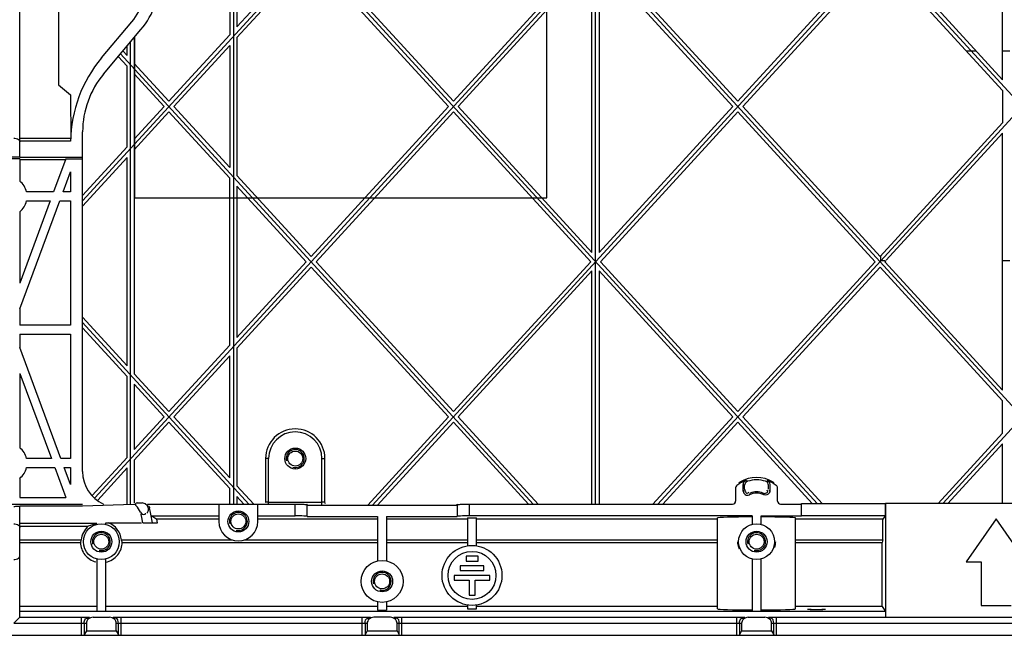
# Model space of a CAD drawing. Units: millimetres. Extents: x 612 to 10116, y 429 to 3789.
# Drawn here: x 8241 to 8405, y 1893 to 1996 of the extents above; entities that cross this region are included whole.
import ezdxf

# ---------------------------------------------------------------- set-up
doc = ezdxf.new("R2010")
doc.units = ezdxf.units.MM
doc.header["$LTSCALE"] = 326.7
doc.layers.add('HOUGAI-01_MIDXF_CONTINUOUS_LINE', color=7, linetype='CONTINUOUS')
doc.layers.add('XIANGTI-01_DXF_CONTINUOUS_LINE', color=7, linetype='CONTINUOUS')

msp = doc.modelspace()

# ---------------------------------------------------------------- linework, layer by layer
at = {"layer": 'HOUGAI-01_MIDXF_CONTINUOUS_LINE', "color": 7, "linetype": 'Continuous', "true_color": 0xffffff}
for p, q in [((8402.761753, 2130.37781), (8251.587651, 1965.400227)), ((8271.540148, 2130.513159), (8432.720967, 1954.624847)), ((8276.759411, 2130.486962), (8276.759411, 1914.790508)), ((8337.212651, 1914.770463), (8337.212651, 2130.37781)), ((8329.087651, 1965.87781), (8329.087651, 2115.67781)), ((8253.61915, 1915.810667), (8432.601527, 2111.135656)), ((8255.087263, 2096.662341), (8420.587651, 1916.060307)), ((8299.996312, 1914.615904), (8432.602238, 2059.329879)), ((8264.524517, 2034.55895), (8374.198116, 1914.87781)), ((8405.137651, 1985.613183), (8405.137651, 2028.469429)), ((8276.159411, 2020.974305), (8276.159411, 1993.10371)), ((8277.359411, 2019.664807), (8277.359411, 1994.41328)), ((8277.359411, 1994.41328), (8288.92911, 2007.039392)), ((8290.55674, 2007.039414), (8313.479546, 1982.024938)), ((8336.401666, 2007.040043), (8313.479546, 1982.024938)), ((8338.029297, 2007.040065), (8360.952103, 1982.025589)), ((8347.609521, 1914.770051), (8432.602948, 2007.524101)), ((8383.874222, 2007.040694), (8360.952103, 1982.025589)), ((8385.501853, 2007.040716), (8405.137651, 1985.613183)), ((8277.359411, 1992.637056), (8289.742937, 2006.151304)), ((8289.742937, 2006.151304), (8312.665743, 1981.136828)), ((8314.293374, 1981.136851), (8336.612651, 2005.494067)), ((8336.612651, 1956.780975), (8336.612651, 2005.494067)), ((8337.812651, 2005.500308), (8360.138299, 1981.137479)), ((8337.812651, 2005.500308), (8337.812651, 1956.773309)), ((8384.68805, 2006.152606), (8361.76593, 1981.137502)), ((8384.68805, 2006.152606), (8405.137651, 1983.837011)), ((8259.609411, 1914.769556), (8259.609411, 1991.942216)), ((8260.209411, 1992.657601), (8260.209411, 1936.545884)), ((8260.237651, 1992.691272), (8260.237651, 1965.87781)), ((8266.00699, 1982.024287), (8276.159411, 1993.10371)), ((8277.359411, 1992.637056), (8277.359411, 1969.635976)), ((8259.009411, 1989.660385), (8258.323442, 1990.408946)), ((8259.009411, 1989.660385), (8259.009411, 1991.226832)), ((8266.820817, 1981.136199), (8276.159411, 1991.327486)), ((8276.159411, 1991.327486), (8276.159411, 1970.945474)), ((8400.771434, 1990.37781), (8399.143783, 1990.37781)), ((8406.337651, 1990.37781), (8405.137651, 1990.37781)), ((8259.009411, 1987.884213), (8257.545633, 1989.481558)), ((8257.934538, 1989.945252), (8326.822956, 1914.770876)), ((8259.009411, 1974.38777), (8259.009411, 1987.884213)), ((8260.217086, 1988.342511), (8266.00699, 1982.024287)), ((8260.217086, 1986.56634), (8265.193187, 1981.136177)), ((8405.137651, 1983.837011), (8405.137651, 1978.439101)), ((8260.217086, 1975.705716), (8265.193187, 1981.136177)), ((8266.820817, 1981.136199), (8276.159411, 1970.945474)), ((8312.665743, 1981.136828), (8289.743623, 1956.121724)), ((8314.293374, 1981.136851), (8336.612651, 1956.780975)), ((8360.138299, 1981.137479), (8337.812651, 1956.773309)), ((8361.76593, 1981.137502), (8384.688736, 1956.123026)), ((8260.217086, 1973.929491), (8266.007014, 1980.248089)), ((8266.007014, 1980.248089), (8276.159411, 1969.169303)), ((8290.557451, 1955.233636), (8313.479571, 1980.24874)), ((8313.479571, 1980.24874), (8336.402377, 1955.234265)), ((8360.952127, 1980.249391), (8338.030007, 1955.234287)), ((8360.952127, 1980.249391), (8383.874933, 1955.234916)), ((8405.137651, 1978.439101), (8384.688736, 1956.123026)), ((8405.137651, 1976.662876), (8385.722383, 1955.47483)), ((8405.137651, 1933.80818), (8405.137651, 1976.662876)), ((8259.009411, 1974.38777), (8251.587651, 1966.28834)), ((8251.587651, 1964.512115), (8259.009411, 1972.611545)), ((8259.009411, 1937.855382), (8259.009411, 1972.611545)), ((8276.159411, 1941.297157), (8276.159411, 1969.169303)), ((8277.359411, 1969.635976), (8289.743623, 1956.121724)), ((8277.359411, 1967.859805), (8288.92982, 1955.233614)), ((8277.359411, 1967.859805), (8277.359411, 1942.606727)), ((8260.237651, 1965.87781), (8329.087651, 1965.87781)), ((8384.837651, 1955.37781), (8384.837651, 1956.285538)), ((8288.92982, 1955.233614), (8277.359411, 1942.606727)), ((8277.359411, 1940.830503), (8289.743648, 1954.345526)), ((8312.666454, 1929.33105), (8289.743648, 1954.345526)), ((8313.480257, 1930.219161), (8290.557451, 1955.233636)), ((8336.402377, 1955.234265), (8313.480257, 1930.219161)), ((8360.952813, 1930.219812), (8338.030007, 1955.234287)), ((8383.874933, 1955.234916), (8360.952813, 1930.219812)), ((8384.68876, 1954.346828), (8361.76664, 1929.331724)), ((8384.68876, 1954.346828), (8405.137651, 1932.032009)), ((8385.633481, 1955.37781), (8384.837651, 1955.37781)), ((8385.633481, 1955.37781), (8385.502563, 1955.234938)), ((8385.502563, 1955.234938), (8405.137651, 1933.80818)), ((8406.337651, 1955.37781), (8405.137651, 1955.37781)), ((8336.612651, 1953.687514), (8314.294084, 1929.331073)), ((8336.612651, 1914.770487), (8336.612651, 1953.687514)), ((8360.13901, 1929.331701), (8337.812651, 1953.695305)), ((8337.812651, 1953.695305), (8337.812651, 1914.77044)), ((8395.196223, 1914.89527), (8427.160181, 1949.77781)), ((8259.009411, 1937.855382), (8251.587651, 1945.954366)), ((8251.587651, 1945.06628), (8279.331812, 1914.790508)), ((8259.009411, 1936.079211), (8251.587651, 1944.178194)), ((8276.159411, 1941.297157), (8266.007701, 1930.21851)), ((8266.821528, 1929.330422), (8276.159411, 1939.520932)), ((8276.159411, 1919.140472), (8276.159411, 1939.520932)), ((8277.359411, 1940.830503), (8277.359411, 1917.830974)), ((8259.009411, 1922.581216), (8259.009411, 1936.079211)), ((8266.007701, 1930.21851), (8260.209411, 1936.545884)), ((8265.193897, 1929.330399), (8260.209411, 1934.769713)), ((8260.209411, 1934.769713), (8260.209411, 1923.890787)), ((8405.137651, 1926.632547), (8405.137651, 1932.032009)), ((8265.193897, 1929.330399), (8260.209411, 1923.890787)), ((8260.209411, 1922.114562), (8266.007725, 1928.442311)), ((8276.159411, 1917.364301), (8266.007725, 1928.442311)), ((8276.159411, 1919.140472), (8266.821528, 1929.330422)), ((8312.666454, 1929.33105), (8299.182507, 1914.615904)), ((8313.480281, 1928.442963), (8300.810117, 1914.615904)), ((8326.009101, 1914.770908), (8313.480281, 1928.442963)), ((8327.636811, 1914.770843), (8314.294084, 1929.331073)), ((8360.13901, 1929.331701), (8346.795745, 1914.770083)), ((8360.952837, 1928.443614), (8348.423296, 1914.770018)), ((8373.384291, 1914.87781), (8360.952837, 1928.443614)), ((8375.011942, 1914.87781), (8361.76664, 1929.331724)), ((8405.137651, 1926.632547), (8394.382418, 1914.89527)), ((8405.137651, 1924.856323), (8396.010028, 1914.89527)), ((8405.137651, 1914.89527), (8405.137651, 1924.856323)), ((8259.009411, 1922.581216), (8253.161452, 1916.19929)), ((8260.209411, 1922.114562), (8260.209411, 1914.982572)), ((8254.10979, 1915.457994), (8259.009411, 1920.804992)), ((8259.009411, 1914.769556), (8259.009411, 1920.804992)), ((8276.159411, 1914.790508), (8276.159411, 1917.364301)), ((8280.145638, 1914.790508), (8277.359411, 1917.830974)), ((8278.517987, 1914.790508), (8277.359411, 1916.054802)), ((8277.359411, 1916.054802), (8277.359411, 1914.790508))]:
    msp.add_line(p, q, dxfattribs=at)
at = {"layer": 'XIANGTI-01_DXF_CONTINUOUS_LINE', "color": 7, "linetype": 'Continuous', "true_color": 0xffffff}
for p, q in [((8241.087651, 1972.761821), (8241.087651, 2119.104677)), ((8247.587651, 2017.12781), (8247.587651, 1984.782911)), ((8254.731437, 1989.238467), (8259.781949, 1995.260232)), ((8255.094778, 1986.559384), (8261.314332, 1993.975007)), ((8247.587651, 1984.782911), (8249.587651, 1983.105491)), ((8249.587651, 1983.105491), (8249.597578, 1975.761821)), ((8249.587651, 1975.779277), (8241.087651, 1975.779277)), ((8251.587651, 1920.217973), (8251.587651, 1976.9202)), ((8249.589392, 1975.37781), (8241.087651, 1975.37781)), ((8241.087651, 1972.37781), (8237.087651, 1972.37781)), ((8239.837651, 1972.761821), (8241.087651, 1972.761821)), ((8241.087651, 1972.709456), (8251.587651, 1972.709456)), ((8241.087651, 1972.37781), (8241.087651, 1968.689548)), ((8241.087651, 1972.30799), (8248.76157, 1972.30799)), ((8248.787521, 1972.37781), (8246.743273, 1966.87781)), ((8248.787521, 1972.37781), (8251.587651, 1972.37781)), ((8248.343533, 1966.87781), (8249.587651, 1970.22508)), ((8249.587651, 1970.22508), (8249.587651, 1966.87781)), ((8246.743273, 1966.87781), (8242.249928, 1966.87781)), ((8249.587651, 1966.87781), (8248.343533, 1966.87781)), ((8246.185751, 1965.37781), (8241.087651, 1951.661493)), ((8241.087651, 1947.356032), (8247.786011, 1965.37781)), ((8242.249928, 1965.37781), (8246.185751, 1965.37781)), ((8247.786011, 1965.37781), (8249.587651, 1965.37781)), ((8249.587651, 1965.37781), (8249.587651, 1944.62781)), ((8241.087651, 1963.566072), (8241.087651, 1951.661493)), ((8241.087651, 1947.356032), (8241.087651, 1944.62781)), ((8249.587651, 1944.62781), (8241.087651, 1944.62781)), ((8241.087651, 1943.12781), (8249.587651, 1943.12781)), ((8241.087651, 1943.12781), (8241.087651, 1940.899588)), ((8249.587651, 1943.12781), (8249.587651, 1922.37781)), ((8247.971851, 1922.37781), (8241.087651, 1940.899588)), ((8241.087651, 1936.594127), (8246.371592, 1922.37781)), ((8241.087651, 1936.594127), (8241.087651, 1924.189548)), ((8246.371592, 1922.37781), (8242.249928, 1922.37781)), ((8249.587651, 1922.37781), (8247.971851, 1922.37781)), ((8282.633305, 1922.37781), (8282.135208, 1922.37781)), ((8282.135208, 1922.37781), (8282.135208, 1915.0538)), ((8282.633305, 1914.836743), (8282.633305, 1922.37781)), ((8291.541996, 1922.37781), (8292.040094, 1922.37781)), ((8291.541996, 1914.653052), (8291.541996, 1922.37781)), ((8292.040094, 1915.0538), (8292.040094, 1922.37781)), ((8242.249928, 1920.87781), (8246.929114, 1920.87781)), ((8246.929114, 1920.87781), (8248.787521, 1915.87781)), ((8248.529373, 1920.87781), (8249.587651, 1920.87781)), ((8249.587651, 1918.03054), (8248.529373, 1920.87781)), ((8249.587651, 1920.87781), (8249.587651, 1918.03054)), ((8241.087651, 1919.066072), (8241.087651, 1915.87781)), ((8361.143944, 1918.121801), (8360.808917, 1917.892572)), ((8361.196981, 1918.3616), (8361.304504, 1918.44814)), ((8361.874634, 1916.960411), (8361.874634, 1918.071596)), ((8361.874634, 1918.071596), (8361.977321, 1917.998519)), ((8362.339627, 1918.730668), (8362.575677, 1918.585374)), ((8366.300667, 1918.071596), (8366.300667, 1916.960411)), ((8366.870797, 1918.44814), (8366.978121, 1918.361814)), ((8366.983728, 1918.330746), (8366.9655, 1918.35006)), ((8367.366384, 1917.892572), (8367.031357, 1918.121801)), ((8360.587651, 1917.473934), (8360.587651, 1915.268339)), ((8360.795672, 1917.903914), (8360.70977, 1917.803593)), ((8360.714448, 1917.799149), (8360.808917, 1917.892572)), ((8361.916881, 1917.026957), (8361.874634, 1916.960411)), ((8361.97765, 1917.120328), (8361.916881, 1917.026957)), ((8362.087651, 1917.282946), (8362.087651, 1917.918553)), ((8366.087651, 1917.282947), (8366.087651, 1917.918553)), ((8366.300667, 1916.960411), (8366.197479, 1917.12059)), ((8367.587651, 1915.268339), (8367.587651, 1917.473934)), ((8226.587651, 1914.769556), (8251.587651, 1914.769556)), ((8241.087651, 1915.87781), (8248.787521, 1915.87781)), ((8251.587651, 1914.49202), (8260.120443, 1914.769556)), ((8260.120443, 1914.769556), (8260.51243, 1914.769556)), ((8260.716027, 1914.982572), (8261.518364, 1914.982572)), ((8262.02479, 1914.845461), (8261.518364, 1914.982572)), ((8262.393286, 1914.471232), (8262.02479, 1914.845461)), ((8262.044832, 1914.833642), (8262.024793, 1914.845467)), ((8262.404739, 1914.773048), (8274.337651, 1914.773048)), ((8274.337651, 1914.790508), (8280.837651, 1914.790508)), ((8274.337651, 1914.790508), (8274.337651, 1911.87781)), ((8280.837651, 1911.87781), (8280.837651, 1914.790508)), ((8280.837651, 1914.769556), (8287.087651, 1914.771302)), ((8282.633305, 1915.091764), (8291.541996, 1915.091764)), ((8287.087651, 1912.797943), (8287.087651, 1914.771302)), ((8289.087651, 1912.74688), (8289.087651, 1914.703206)), ((8292.108204, 1914.808491), (8292.041996, 1915.050469)), ((8314.087651, 1914.703206), (8314.087651, 1912.74688)), ((8316.087651, 1914.771302), (8360.087267, 1914.769556)), ((8316.087651, 1914.771302), (8316.087651, 1912.797943)), ((8368.088034, 1914.769556), (8371.587651, 1914.769556)), ((8371.587651, 1914.87781), (8385.587651, 1914.87781)), ((8371.587651, 1912.87781), (8371.587651, 1914.87781)), ((8385.596378, 1914.89527), (8385.587651, 1914.87781)), ((8385.587651, 1912.87781), (8385.587651, 1914.87781)), ((8422.578923, 1914.89527), (8385.596378, 1914.89527)), ((8385.596378, 1914.89527), (8385.596378, 1895.87781)), ((8241.087651, 1914.49202), (8251.587651, 1914.49202)), ((8241.087651, 1895.87781), (8241.087651, 1914.420454)), ((8262.41183, 1913.373563), (8262.284547, 1913.24628)), ((8263.267998, 1911.673558), (8262.998422, 1913.111294)), ((8289.087651, 1914.615904), (8314.087651, 1914.615904)), ((8241.087651, 1911.592381), (8253.964151, 1911.592381)), ((8255.464151, 1911.673558), (8261.421146, 1911.673558)), ((8255.464151, 1911.427072), (8255.464151, 1911.673558)), ((8261.63527, 1911.673558), (8261.421146, 1912.815554)), ((8261.63527, 1911.673558), (8264.085172, 1911.673558)), ((8263.163518, 1912.799252), (8274.337651, 1912.799252)), ((8263.163518, 1912.799252), (8263.972301, 1912.275534)), ((8274.337651, 1912.275534), (8263.972301, 1912.275534)), ((8264.085172, 1911.673558), (8263.972301, 1912.275534)), ((8280.837651, 1912.796634), (8287.087651, 1912.797943)), ((8300.837651, 1912.275534), (8280.837651, 1912.275534)), ((8289.087651, 1912.681416), (8300.837651, 1912.681416)), ((8300.837651, 1912.681416), (8300.837651, 1905.296509)), ((8302.337651, 1912.681416), (8314.087651, 1912.681416)), ((8302.337651, 1912.681416), (8302.337651, 1905.296509)), ((8315.837651, 1912.275534), (8302.337651, 1912.275534)), ((8315.837651, 1912.458835), (8317.337651, 1912.458835)), ((8315.837651, 1912.458835), (8315.837651, 1907.82124)), ((8363.337651, 1912.796634), (8316.087651, 1912.797943)), ((8317.337651, 1907.82124), (8317.337651, 1912.458835)), ((8357.587651, 1912.275534), (8317.337651, 1912.275534)), ((8357.587651, 1897.283692), (8357.587651, 1912.471928)), ((8363.337651, 1912.796634), (8363.337651, 1911.427072)), ((8364.837651, 1912.796634), (8371.587651, 1912.796634)), ((8364.837651, 1911.427072), (8364.837651, 1912.796634)), ((8370.587651, 1897.283692), (8370.587651, 1912.471928)), ((8385.186184, 1912.275534), (8370.587651, 1912.275534)), ((8371.587651, 1912.87781), (8385.587651, 1912.87781)), ((8385.587651, 1912.87781), (8385.186184, 1912.275534)), ((8385.186184, 1908.799198), (8385.186184, 1912.275534)), ((8404.087651, 1912.301802), (8399.087651, 1905.161062)), ((8409.087651, 1905.161062), (8404.087651, 1912.301802)), ((8241.087651, 1911.071282), (8252.538695, 1911.071282)), ((8241.087651, 1908.799198), (8251.362287, 1908.799198)), ((8241.087651, 1908.379936), (8251.231194, 1908.379936)), ((8258.066015, 1908.799198), (8276.546185, 1908.799198)), ((8258.197107, 1908.379936), (8300.837651, 1908.379936)), ((8278.629116, 1908.799198), (8300.837651, 1908.799198)), ((8302.337651, 1908.799198), (8315.837651, 1908.799198)), ((8302.337651, 1908.379936), (8315.837651, 1908.379936)), ((8317.337651, 1908.799198), (8357.587651, 1908.799198)), ((8317.337651, 1908.379936), (8357.587651, 1908.379936)), ((8370.587651, 1908.799198), (8385.186184, 1908.799198)), ((8370.587651, 1908.379936), (8385.046544, 1908.379936)), ((8385.186184, 1908.799198), (8385.046544, 1908.379936)), ((8385.046544, 1897.689574), (8385.046544, 1908.379936)), ((8253.964151, 1905.581548), (8253.964151, 1896.958986)), ((8255.464151, 1896.958986), (8255.464151, 1905.581548)), ((8317.587651, 1906.07781), (8315.587651, 1906.07781)), ((8315.587651, 1906.07781), (8315.587651, 1905.27781)), ((8315.587651, 1905.27781), (8317.587651, 1905.27781)), ((8317.587651, 1905.27781), (8317.587651, 1906.07781)), ((8363.337651, 1905.581548), (8363.337651, 1896.958986)), ((8364.837651, 1896.958986), (8364.837651, 1905.581548)), ((8399.087651, 1905.161062), (8401.587651, 1905.161062)), ((8401.587651, 1905.161062), (8401.587651, 1897.87781)), ((8318.587651, 1904.47781), (8314.587651, 1904.47781)), ((8314.587651, 1904.47781), (8314.587651, 1903.67781)), ((8314.587651, 1903.67781), (8318.587651, 1903.67781)), ((8318.587651, 1903.67781), (8318.587651, 1904.47781)), ((8319.587651, 1902.87781), (8313.587651, 1902.87781)), ((8313.587651, 1902.87781), (8313.587651, 1902.07781)), ((8313.587651, 1902.07781), (8316.087651, 1902.07781)), ((8316.087651, 1902.07781), (8316.087651, 1899.57781)), ((8317.087651, 1902.07781), (8319.587651, 1902.07781)), ((8317.087651, 1899.57781), (8317.087651, 1902.07781)), ((8319.587651, 1902.07781), (8319.587651, 1902.87781)), ((8300.837651, 1898.459111), (8300.837651, 1897.074204)), ((8302.337651, 1898.459111), (8302.337651, 1897.074204)), ((8316.087651, 1899.57781), (8317.087651, 1899.57781)), ((8253.964151, 1897.689574), (8241.087651, 1897.689574)), ((8385.587651, 1896.87781), (8241.087651, 1896.87781)), ((8300.837651, 1897.689574), (8255.464151, 1897.689574)), ((8300.837651, 1897.074204), (8302.337651, 1897.074204)), ((8315.837651, 1897.689574), (8302.337651, 1897.689574)), ((8315.837651, 1897.93438), (8315.837651, 1897.296785)), ((8315.837651, 1897.296785), (8317.337651, 1897.296785)), ((8317.337651, 1897.296785), (8317.337651, 1897.93438)), ((8357.587651, 1897.689574), (8317.337651, 1897.689574)), ((8385.046544, 1897.689574), (8370.587651, 1897.689574)), ((8385.046544, 1897.689574), (8385.587651, 1896.87781)), ((8401.587651, 1897.87781), (8406.587651, 1897.87781)), ((8241.087651, 1895.87781), (8240.087651, 1894.87781)), ((8241.087651, 1895.87781), (8252.746774, 1895.87781)), ((8251.405134, 1892.87781), (8251.405134, 1895.87781)), ((8253.332185, 1895.87781), (8256.096117, 1895.87781)), ((8256.681527, 1895.87781), (8299.620274, 1895.87781)), ((8258.023168, 1892.87781), (8258.023168, 1895.87781)), ((8298.278634, 1892.87781), (8298.278634, 1895.87781)), ((8302.969617, 1895.87781), (8300.205685, 1895.87781)), ((8303.555027, 1895.87781), (8362.120274, 1895.87781)), ((8304.896668, 1892.87781), (8304.896668, 1895.87781)), ((8360.778634, 1892.87781), (8360.778634, 1895.87781)), ((8362.705685, 1895.87781), (8365.469617, 1895.87781)), ((8366.055027, 1895.87781), (8424.620274, 1895.87781)), ((8367.396668, 1892.87781), (8367.396668, 1895.87781)), ((8240.087651, 1894.87781), (8252.214151, 1894.87781)), ((8251.852347, 1894.87781), (8251.852347, 1892.949429)), ((8252.214151, 1893.62781), (8251.852347, 1892.949429)), ((8252.214151, 1894.87781), (8252.214151, 1893.62781)), ((8252.214151, 1893.62781), (8257.214151, 1893.62781)), ((8257.214151, 1894.87781), (8299.087651, 1894.87781)), ((8257.214151, 1893.62781), (8257.214151, 1894.87781)), ((8257.214151, 1893.62781), (8257.575954, 1892.949429)), ((8257.575954, 1892.949429), (8257.575954, 1894.87781)), ((8298.725847, 1894.87781), (8298.725847, 1892.949429)), ((8299.087651, 1893.62781), (8298.725847, 1892.949429)), ((8299.087651, 1894.87781), (8299.087651, 1893.62781)), ((8299.087651, 1893.62781), (8304.087651, 1893.62781)), ((8304.087651, 1894.87781), (8361.587651, 1894.87781)), ((8304.087651, 1893.62781), (8304.087651, 1894.87781)), ((8304.087651, 1893.62781), (8304.449454, 1892.949429)), ((8304.449454, 1892.949429), (8304.449454, 1894.87781)), ((8361.225847, 1894.87781), (8361.225847, 1892.949429)), ((8361.587651, 1893.62781), (8361.225847, 1892.949429)), ((8361.587651, 1894.87781), (8361.587651, 1893.62781)), ((8361.587651, 1893.62781), (8366.587651, 1893.62781)), ((8366.587651, 1894.87781), (8424.087651, 1894.87781)), ((8366.587651, 1893.62781), (8366.587651, 1894.87781)), ((8366.587651, 1893.62781), (8366.949454, 1892.949429)), ((8366.949454, 1892.949429), (8366.949454, 1894.87781)), ((7989.087651, 1892.87781), (8489.087651, 1892.87781))]:
    msp.add_line(p, q, dxfattribs=at)
msp.add_lwpolyline([(8260.716027, 1914.982572), (8260.548839, 1914.93167), (8260.437918, 1914.79483), (8260.4233, 1914.617917), (8260.51243, 1914.462417)], dxfattribs=at)
for centre, radius in [((8287.087651, 1922.37781), 1.75), ((8287.087651, 1922.37781), 1.25), ((8277.587651, 1911.87781), 1.75), ((8277.587651, 1911.87781), 1.25), ((8254.714151, 1908.50431), 3), ((8364.087651, 1908.50431), 3), ((8254.714151, 1908.50431), 1.75), ((8254.714151, 1908.50431), 1.25), ((8364.087651, 1908.50431), 1.75), ((8364.087651, 1908.50431), 1.25), ((8316.587651, 1902.87781), 5), ((8316.587651, 1902.87781), 4), ((8301.587651, 1901.87781), 3.5), ((8301.587651, 1901.87781), 1.75), ((8301.587651, 1901.87781), 1.25)]:
    msp.add_circle(centre, radius, dxfattribs=at)
for centre, radius, start, end in [((8250.587651, 2002.971579), 12, 320.01311376, 0), ((8250.587651, 2002.971579), 14, 320.01311376, 0), ((8271.587651, 1975.100997), 22, 140.01311376, 179.27906254), ((8266.587651, 1976.9202), 15, 140.01311376, 180), ((8239.087651, 1966.12781), 3.25, 13.3423638, 52.02012756), ((8239.087651, 1966.12781), 3.25, 307.97987244, 346.6576362), ((8287.087651, 1922.37781), 4.952443, 0, 180), ((8287.087651, 1922.37781), 4.454346, 0, 180), ((8239.087651, 1921.62781), 3.25, 13.3423638, 52.02012756), ((8287.087651, 1922.37781), 1.5, 255, 195), ((8239.087651, 1921.62781), 3.25, 307.97987244, 346.6576362), ((8366.928295, 1912.944712), 7.86888, 136.76813539, 137.34659306), ((8364.087651, 1913.81946), 5.213017, 109.59193568, 124.38034472), ((8366.171698, 1913.663539), 6.825272, 135.49590548, 136.81427015), ((8364.087651, 1913.81946), 5.400979, 58.98247472, 121.02511921), ((8364.087651, 1913.81946), 5, 72.39850522, 107.60149494), ((8364.087651, 1913.81946), 5.213017, 55.61965528, 70.40806441), ((8361.782036, 1913.439431), 7.140208, 43.45171741, 44.54595751), ((8362.573847, 1916.959837), 0.699213, 179.95299135, 295.77374335), ((8369.038778, 1913.308079), 6.8622, 151.06607891, 153.87068477), ((8364.087651, 1913.81946), 2.786983, 64.27324782, 115.72674155), ((8364.087651, 1913.81946), 3, 69.42044985, 110.57953472), ((8359.136042, 1913.307828), 6.862743, 26.12942612, 28.93381022), ((8258.47253, 1912.262689), 3, 23.29952392, 47.1589416), ((8258.47253, 1912.262689), 3, 10.61965528, 16.12394754), ((8258.47253, 1912.262689), 4.5, 24.990309, 29.39235318), ((8258.47253, 1912.262689), 4.604762, 10.61965528, 23.91048507), ((8277.587651, 1911.87781), 1.5, 255, 195), ((8254.714151, 1908.50431), 3.364811, 5.02778936, 70.36969866), ((8277.587651, 1911.87781), 3.25, 180, 0), ((8254.714151, 1908.50431), 3.364811, 130.28059611, 174.97221064), ((8254.714151, 1908.50431), 1.5, 255, 195), ((8364.087651, 1908.50431), 1.5, 255, 195), ((8364.031676, 1908.491674), 3.075901, 198.59086555, 202.04824586), ((8254.704275, 1908.528636), 3.53033, 282.42973935, 301.76414105), ((8301.587651, 1901.87781), 1.5, 255, 195)]:
    msp.add_arc(centre, radius, start, end, dxfattribs=at)
for centre, major_axis, ratio, start_param, end_param in [((8257.587651, 1920.217973), (0, 6.003657), 0.999390827, 1.5707963268, 2.7081288324), ((8361.089561, 1917.478387), (0.328135, 0.383211), 0.9910741393, -4.7117195353, -3.9998285147), ((8367.085741, 1917.478387), (-0.328135, 0.383211), 0.9910741393, -2.2833567925, -1.305921566), ((8360.085741, 1915.26986), (0.466431, -0.186174), 0.9955924488, -1.1895028981, 0.3782517324), ((8368.089561, 1915.26986), (0.466431, 0.186174), 0.9955924488, 2.7633409212, 4.3310955517), ((8240.087651, 1914.420454), (1, 0), 0.0174550649, -1.5707963268, 0), ((8254.714151, 1902.41523), (0, 9.134779), 0.7454316793, 0.1103665328, 0.3251812557), ((8364.087651, 1912.471928), (6.5, 0), 0.0261859216, 7.9696238265, 9.4247779608), ((8364.087651, 1912.471928), (6.5, 0), 0.0261859216, 6.2831853072, 7.7383394415), ((8364.087651, 1897.283692), (6.5, 0), 0.0261859216, -3.1415926536, -1.6864385193), ((8364.087651, 1897.283692), (6.5, 0), 0.0261859216, -1.4551541343, 0), ((8374.087651, 1897.237866), (1.5, 0), 0.0261859216, -3.1415926536, 0), ((8374.087651, 1897.237866), (1.25, 0), 0.0261859216, 3.1415926536, 6.2831853072), ((8253.332185, 1894.87781), (-1.118034, 0), 0.894427191, 4.7123889804, 6.2831853072), ((8256.096117, 1894.87781), (-1.118034, 0), 0.894427191, 9.4247779608, 10.9955742876), ((8300.205685, 1894.87781), (-1.118034, 0), 0.894427191, 4.7123889804, 6.2831853072), ((8302.969617, 1894.87781), (-1.118034, 0), 0.894427191, 9.4247779608, 10.9955742876), ((8362.705685, 1894.87781), (-1.118034, 0), 0.894427191, 4.7123889804, 6.2831853072), ((8365.469617, 1894.87781), (-1.118034, 0), 0.894427191, 9.4247779608, 10.9955742876)]:
    msp.add_ellipse(centre, major_axis=major_axis, ratio=ratio, start_param=start_param, end_param=end_param, dxfattribs=at)
for points, knots in [([(8240.087651, 1975.87781), (8240.224478, 1975.87781), (8240.613957, 1975.838999), (8241.087651, 1975.532223), (8241.087651, 1975.259776)], [0, 0, 0, 0, 0.3343175264, 1, 1, 1, 1]), ([(8361.874634, 1918.071596), (8361.874634, 1918.140691), (8361.903225, 1918.282652), (8361.970545, 1918.409255), (8362.012403, 1918.468515)], [0, 0, 0, 0, 0.487793016, 1, 1, 1, 1]), ([(8362.012403, 1918.468515), (8362.054173, 1918.527651), (8362.150753, 1918.633221), (8362.274669, 1918.707547), (8362.339627, 1918.730668)], [0, 0, 0, 0, 0.5122025034, 1, 1, 1, 1]), ([(8362.087651, 1917.282946), (8362.087651, 1917.078311), (8362.180859, 1916.782765), (8362.555317, 1916.526026), (8362.723614, 1916.699562), (8362.777671, 1916.786626)], [0, 0, 0, 0, 0.5242874472, 0.7374410877, 1, 1, 1, 1]), ([(8365.142173, 1916.628016), (8365.333871, 1916.55604), (8365.643624, 1916.539828), (8366.015676, 1916.800286), (8365.912641, 1917.019002), (8365.850155, 1917.100216)], [0, 0, 0, 0, 0.5243133543, 0.7376182723, 1, 1, 1, 1]), ([(8366.300667, 1916.960411), (8366.300667, 1916.901494), (8366.283008, 1916.781661), (8366.236487, 1916.670234), (8366.206739, 1916.617478)], [0, 0, 0, 0, 0.493097499, 1, 1, 1, 1]), ([(8282.633305, 1915.091764), (8282.522559, 1915.091762), (8282.378032, 1915.055364), (8282.166467, 1915.102961), (8282.134422, 1915.056832)], [0, 0, 0, 0, 0.6634937142, 1, 1, 1, 1]), ([(8287.087651, 1914.771302), (8287.559707, 1914.771302), (8288.264283, 1914.827574), (8288.777724, 1914.694594), (8289.087651, 1914.754543), (8289.087651, 1914.703206)], [0, 0, 0, 0, 0.7070083357, 0.9231122711, 1, 1, 1, 1]), ([(8292.040902, 1915.056771), (8292.009487, 1915.103252), (8291.796754, 1915.054899), (8291.652816, 1915.091764), (8291.541996, 1915.091764)], [0, 0, 0, 0, 0.3360965598, 1, 1, 1, 1]), ([(8314.087651, 1914.703206), (8314.087651, 1914.754543), (8314.397578, 1914.694594), (8314.911019, 1914.827574), (8315.615594, 1914.771302), (8316.087651, 1914.771302)], [0, 0, 0, 0, 0.0768877289, 0.2929916643, 1, 1, 1, 1]), ([(8262.017554, 1913.085143), (8262.039906, 1913.107494), (8262.079452, 1913.168362), (8262.097798, 1913.237703), (8262.104265, 1913.276405)], [0, 0, 0, 0, 0.4461576582, 1, 1, 1, 1]), ([(8262.41183, 1913.373563), (8262.476079, 1913.437812), (8262.573161, 1913.603872), (8262.606762, 1913.790451), (8262.607336, 1913.88551)], [0, 0, 0, 0, 0.4887074848, 1, 1, 1, 1]), ([(8262.607336, 1913.88551), (8262.607629, 1913.934063), (8262.599478, 1914.029567), (8262.57094, 1914.121507), (8262.551236, 1914.163781)], [0, 0, 0, 0, 0.5100488336, 1, 1, 1, 1]), ([(8262.559036, 1914.473937), (8262.60457, 1914.431125), (8262.687188, 1914.339217), (8262.75064, 1914.232723), (8262.775186, 1914.177569)], [0, 0, 0, 0, 0.5086698965, 1, 1, 1, 1]), ([(8240.087651, 1911.50431), (8240.224478, 1911.50431), (8240.613957, 1911.465499), (8241.087651, 1911.158723), (8241.087651, 1910.886276)], [0, 0, 0, 0, 0.3343175264, 1, 1, 1, 1]), ([(8289.087651, 1912.74688), (8289.087651, 1912.797891), (8288.776131, 1912.723527), (8288.265699, 1912.862923), (8287.559657, 1912.797943), (8287.087651, 1912.797943)], [0, 0, 0, 0, 0.0764500122, 0.2925979672, 1, 1, 1, 1]), ([(8316.087651, 1912.797943), (8315.615645, 1912.797943), (8314.909603, 1912.862923), (8314.399171, 1912.723527), (8314.087651, 1912.797891), (8314.087651, 1912.74688)], [0, 0, 0, 0, 0.7074020328, 0.9235499878, 1, 1, 1, 1]), ([(8251.362287, 1908.799198), (8251.333105, 1908.7301), (8251.278383, 1908.591871), (8251.23402, 1908.450054), (8251.211907, 1908.379936)], [0, 0, 0, 0, 0.5049997722, 1, 1, 1, 1]), ([(8258.216394, 1908.379936), (8258.194282, 1908.450054), (8258.149919, 1908.591871), (8258.095197, 1908.7301), (8258.066015, 1908.799198)], [0, 0, 0, 0, 0.4950002278, 1, 1, 1, 1]), ([(8240.087651, 1905.50431), (8240.224478, 1905.50431), (8240.613957, 1905.543121), (8241.087651, 1905.849897), (8241.087651, 1906.122344)], [0, 0, 0, 0, 0.3343175264, 1, 1, 1, 1]), ([(8252.299561, 1895.743835), (8252.342458, 1895.743835), (8252.441861, 1895.716971), (8252.523187, 1895.657348), (8252.56565, 1895.62005)], [0, 0, 0, 0, 0.4314971477, 1, 1, 1, 1]), ([(8257.12874, 1895.743835), (8257.085843, 1895.743835), (8256.986441, 1895.716971), (8256.905114, 1895.657348), (8256.862651, 1895.62005)], [0, 0, 0, 0, 0.4314971477, 1, 1, 1, 1]), ([(8299.173061, 1895.743835), (8299.215958, 1895.743835), (8299.315361, 1895.716971), (8299.396687, 1895.657348), (8299.43915, 1895.62005)], [0, 0, 0, 0, 0.4314971477, 1, 1, 1, 1]), ([(8304.00224, 1895.743835), (8303.959343, 1895.743835), (8303.859941, 1895.716971), (8303.778614, 1895.657348), (8303.736151, 1895.62005)], [0, 0, 0, 0, 0.4314971477, 1, 1, 1, 1]), ([(8361.673061, 1895.743835), (8361.715958, 1895.743835), (8361.815361, 1895.716971), (8361.896687, 1895.657348), (8361.93915, 1895.62005)], [0, 0, 0, 0, 0.4314971477, 1, 1, 1, 1]), ([(8366.50224, 1895.743835), (8366.459343, 1895.743835), (8366.359941, 1895.716971), (8366.278614, 1895.657348), (8366.236151, 1895.62005)], [0, 0, 0, 0, 0.4314971477, 1, 1, 1, 1])]:
    msp.add_open_spline(points, degree=3, knots=knots, dxfattribs=at)
for points in [[(8362.575677, 1918.585374), (8362.313129, 1918.502082), (8362.087651, 1918.193996), (8362.087651, 1917.918553)], [(8366.087651, 1917.918553), (8366.087651, 1918.193996), (8365.862172, 1918.502082), (8365.599624, 1918.585374)], [(8365.835674, 1918.730668), (8366.088973, 1918.640512), (8366.300667, 1918.340461), (8366.300667, 1918.071596)], [(8366.206739, 1916.617478), (8366.050611, 1916.340589), (8365.583788, 1916.1922), (8365.297424, 1916.330182)], [(8261.227879, 1913.449302), (8261.342531, 1913.183075), (8261.812588, 1912.880177), (8262.017554, 1913.085143)], [(8251.231194, 1908.379936), (8251.231194, 1907.644709), (8251.522498, 1906.878912), (8251.984289, 1906.306803)], [(8258.015324, 1907.328116), (8258.132892, 1907.663935), (8258.197107, 1908.024132), (8258.197107, 1908.379936)], [(8361.116278, 1907.511052), (8361.009317, 1907.829068), (8360.953147, 1908.168788), (8360.953147, 1908.50431)], [(8367.222154, 1908.50431), (8367.222154, 1908.170136), (8367.166452, 1907.83181), (8367.060331, 1907.514934)], [(8257.444012, 1906.306803), (8257.68902, 1906.610341), (8257.88643, 1906.959944), (8258.015324, 1907.328116)], [(8251.984289, 1906.306803), (8252.434692, 1905.748804), (8253.091372, 1905.31703), (8253.782559, 1905.126016)], [(8256.562724, 1905.52707), (8256.89597, 1905.733946), (8257.19765, 1906.001588), (8257.444012, 1906.306803)], [(8251.852347, 1894.87781), (8251.852347, 1895.202703), (8251.974668, 1895.743835), (8252.299561, 1895.743835)], [(8257.575954, 1894.87781), (8257.575954, 1895.202703), (8257.453634, 1895.743835), (8257.12874, 1895.743835)], [(8298.725847, 1894.87781), (8298.725847, 1895.202703), (8298.848168, 1895.743835), (8299.173061, 1895.743835)], [(8304.449454, 1894.87781), (8304.449454, 1895.202703), (8304.327134, 1895.743835), (8304.00224, 1895.743835)], [(8361.225847, 1894.87781), (8361.225847, 1895.202703), (8361.348168, 1895.743835), (8361.673061, 1895.743835)], [(8366.949454, 1894.87781), (8366.949454, 1895.202703), (8366.827134, 1895.743835), (8366.50224, 1895.743835)]]:
    msp.add_open_spline(points, degree=3, dxfattribs=at)

doc.saveas('drawing.dxf')
